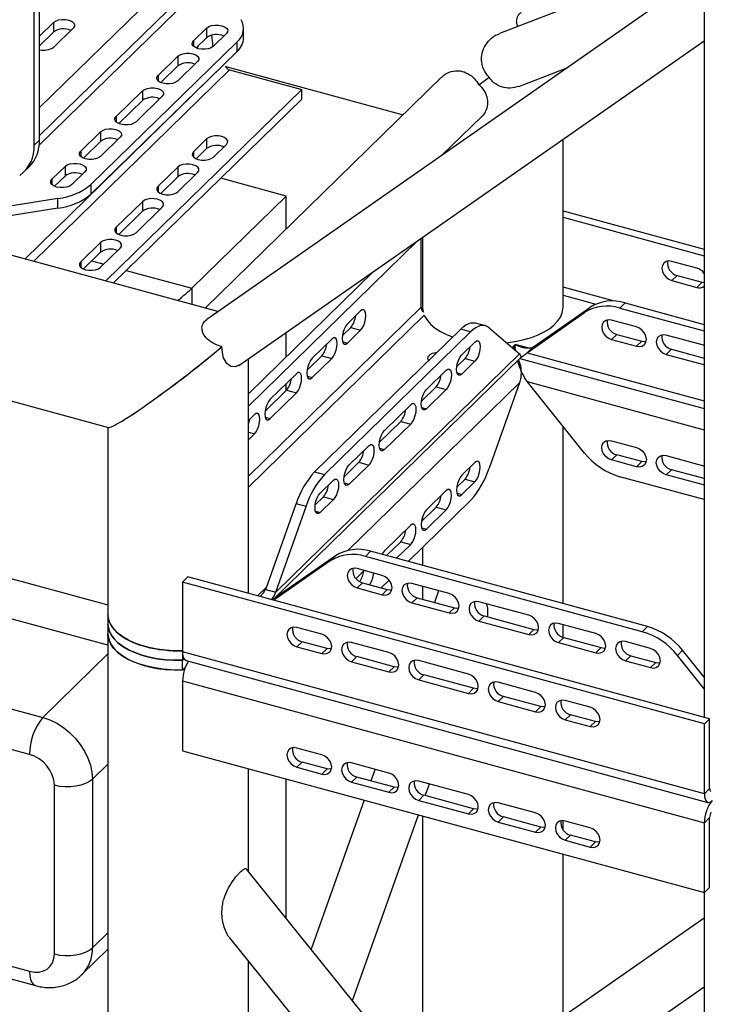
# Model space of a CAD drawing. Units: millimetres. Extents: x 15 to 415, y 5 to 292.
# Drawn here: x 161 to 166, y 94 to 101 of the extents above; entities that cross this region are included whole.
import ezdxf

# ---------------------------------------------------------------- set-up
doc = ezdxf.new("R2010")
doc.units = ezdxf.units.MM

msp = doc.modelspace()

# ---------------------------------------------------------------- linework, layer by layer
at = {"color": 7, "linetype": 'Continuous', "lineweight": 25}
for p, q in [((161.281, 100.0939), (161.281, 102.0042)), ((161.2436, 100.0574), (161.2436, 101.9677)), ((162.3105, 101.3302), (161.281, 100.3253)), ((161.279, 100.0586), (162.5228, 101.2725)), ((162.4823, 101.2978), (161.281, 100.1253)), ((165.3999, 101.1775), (164.5547, 100.8511)), ((165.7271, 101.0885), (162.4712, 98.8178)), ((166.0133, 101.0108), (166.0133, 95.987)), ((161.281, 100.833), (161.381, 100.9306)), ((161.381, 100.9306), (161.381, 100.862)), ((161.5225, 100.8922), (161.3825, 100.7555)), ((162.3774, 100.7996), (162.4708, 100.8907)), ((162.4708, 100.8907), (162.4708, 100.8221)), ((162.734, 100.821), (162.734, 100.8896)), ((161.281, 100.7644), (161.381, 100.862)), ((162.396, 100.7491), (162.4708, 100.8221)), ((162.6123, 100.8522), (162.5189, 100.7611)), ((162.6877, 100.7934), (161.6477, 99.7783)), ((162.3774, 100.7996), (162.3774, 100.7611)), ((162.6877, 100.7249), (162.6877, 100.7934)), ((162.7005, 98.4901), (166.0133, 100.8005)), ((162.6877, 100.7249), (161.6477, 99.7097)), ((162.1254, 100.5536), (162.2654, 100.6902)), ((162.2654, 100.6902), (162.2654, 100.6217)), ((162.5878, 100.6258), (161.1756, 99.2474)), ((162.144, 100.5031), (162.2654, 100.6217)), ((162.4069, 100.6518), (162.2669, 100.5151)), ((162.6083, 100.617), (162.6044, 100.6182)), ((162.6083, 100.617), (163.8691, 100.2744)), ((164.6941, 100.4762), (165.0413, 100.6102)), ((161.2384, 99.2303), (162.6348, 100.5933)), ((162.1254, 100.5536), (162.1254, 100.5151)), ((164.1424, 100.5411), (162.4594, 98.8985)), ((162.6348, 100.5933), (163.1478, 100.4538)), ((165.0083, 100.5872), (165.0083, 100.5975)), ((163.1478, 100.4538), (161.7514, 99.0909)), ((161.8267, 100.2621), (162.0134, 100.4443)), ((162.1549, 100.4058), (161.9682, 100.2236)), ((162.0134, 100.4443), (162.0134, 100.3757)), ((163.1478, 100.3853), (163.1478, 100.4538)), ((163.1478, 100.3853), (161.8063, 99.076)), ((161.8453, 100.2116), (162.0134, 100.3757)), ((161.8267, 100.2621), (161.8267, 100.2236)), ((164.1463, 99.9861), (164.4266, 100.2596)), ((161.5747, 100.0161), (161.7147, 100.1527)), ((161.7147, 100.1527), (161.7147, 100.0842)), ((161.8562, 100.1143), (161.7162, 99.9776)), ((161.2436, 100.0574), (161.281, 100.0939)), ((161.5933, 99.9656), (161.7147, 100.0842)), ((162.4708, 100.1021), (162.3774, 100.011)), ((162.4708, 100.1021), (162.4708, 100.0335)), ((162.5189, 99.9725), (162.6123, 100.0636)), ((165.0083, 98.9045), (165.0083, 100.0995)), ((161.5747, 100.0161), (161.5747, 99.9776)), ((162.3774, 100.011), (162.3774, 99.9725)), ((162.396, 99.9605), (162.4708, 100.0335)), ((161.1693, 99.8673), (161.2066, 99.9038)), ((161.3694, 99.8157), (161.4627, 99.9068)), ((161.4627, 99.9068), (161.4627, 99.8382)), ((162.2654, 99.9016), (162.1254, 99.765)), ((162.2654, 99.9016), (162.2654, 99.8331)), ((161.3879, 99.7652), (161.4627, 99.8382)), ((161.6042, 99.8683), (161.5109, 99.7772)), ((162.144, 99.7145), (162.2654, 99.8331)), ((162.2669, 99.7265), (162.4069, 99.8632)), ((161.3694, 99.8157), (161.3694, 99.7772)), ((161.6477, 99.7783), (161.6477, 99.7097)), ((162.1254, 99.765), (162.1254, 99.7265)), ((163.0374, 99.6957), (162.5711, 99.8224)), ((162.3653, 99.0398), (163.0374, 99.6957)), ((163.0374, 99.4626), (163.0374, 99.6957)), ((161.412, 99.6776), (160.8516, 99.5884)), ((161.412, 99.609), (161.412, 99.6776)), ((162.0134, 99.6557), (161.8267, 99.4735)), ((162.0134, 99.6557), (162.0134, 99.5871)), ((161.412, 99.609), (160.8516, 99.5198)), ((161.8453, 99.423), (162.0134, 99.5871)), ((161.9682, 99.435), (162.1549, 99.6172)), ((165.0083, 99.5912), (166.0133, 99.318)), ((165.0083, 99.5446), (166.0133, 99.2714)), ((161.8267, 99.4735), (161.8267, 99.435)), ((161.7147, 99.3641), (161.5747, 99.2275)), ((161.7147, 99.3641), (161.7147, 99.2956)), ((162.7681, 98.201), (163.9749, 99.3789)), ((163.9968, 99.3941), (163.9968, 98.903)), ((164.0083, 99.4021), (164.0083, 98.9045)), ((162.5512, 98.8736), (160.8516, 99.3355)), ((161.5933, 99.177), (161.7147, 99.2956)), ((161.7162, 99.189), (161.8562, 99.3257)), ((161.5747, 99.2275), (161.5747, 99.189)), ((161.6514, 99.2338), (161.738, 99.2103)), ((165.9602, 99.183), (165.7833, 99.2311)), ((161.8991, 99.1665), (162.3653, 99.0398)), ((162.7681, 98.2893), (163.6581, 99.1579)), ((165.8206, 99.1304), (165.7833, 99.094)), ((165.8206, 99.1304), (165.9975, 99.0823)), ((165.7833, 99.094), (165.9602, 99.0459)), ((165.9975, 99.0823), (165.9602, 99.0459)), ((165.9975, 99.0823), (166.0133, 99.0798)), ((162.3653, 99.0398), (162.3653, 98.9241)), ((165.3734, 98.9482), (165.0083, 99.0474)), ((165.0083, 98.9899), (165.2413, 98.9265)), ((165.4493, 98.9356), (165.412, 98.8991)), ((165.4493, 98.9356), (166.0133, 98.7823)), ((163.9968, 98.903), (162.7681, 97.7038)), ((162.7681, 97.6254), (164.0205, 98.8478)), ((163.5674, 98.8783), (163.4741, 98.7872)), ((164.0083, 98.9045), (164.0083, 98.8747)), ((164.0092, 98.8887), (164.0083, 98.9045)), ((164.0092, 98.8887), (164.0092, 98.8736)), ((164.7525, 98.5812), (165.1618, 98.8667)), ((164.7898, 98.6176), (165.1992, 98.9031)), ((165.1618, 98.8667), (165.1992, 98.9031)), ((165.412, 98.8991), (166.0133, 98.7357)), ((164.4554, 98.7732), (164.3846, 98.7924)), ((165.5308, 98.764), (165.3539, 98.812)), ((163.0374, 98.5521), (163.0374, 98.725)), ((163.2396, 97.7342), (164.2797, 98.7493)), ((163.3104, 97.7149), (164.3505, 98.7301)), ((163.4383, 98.7034), (163.4967, 98.7604)), ((163.4741, 98.65), (163.5674, 98.7411)), ((163.4967, 98.7604), (163.5674, 98.7411)), ((164.3505, 98.7301), (164.2797, 98.7493)), ((164.4825, 98.7585), (164.6985, 98.5726)), ((165.3912, 98.7113), (165.3539, 98.6749)), ((165.3912, 98.7113), (165.5681, 98.6633)), ((163.3621, 98.6779), (163.2221, 98.5412)), ((163.4394, 98.6595), (163.4741, 98.65)), ((164.2878, 98.566), (164.3811, 98.6571)), ((164.667, 98.64), (164.645, 98.6186)), ((164.667, 98.64), (164.667, 98.6287)), ((164.7565, 98.6157), (164.667, 98.64)), ((165.3539, 98.6749), (165.5308, 98.6268)), ((165.5681, 98.6633), (165.5308, 98.6268)), ((166.0084, 98.6342), (165.7431, 98.7063)), ((155.1891, 98.5756), (161.7681, 96.7876)), ((164.6985, 98.5726), (162.9624, 96.8781)), ((164.7898, 98.6176), (164.7525, 98.5812)), ((164.7525, 98.5812), (166.0133, 98.2385)), ((165.7804, 98.6056), (165.7431, 98.5691)), ((165.7431, 98.5691), (166.0084, 98.497)), ((165.7804, 98.6056), (166.0133, 98.5423)), ((166.0133, 98.6327), (166.0084, 98.6342)), ((162.7681, 96.869), (162.7681, 98.5372)), ((162.9422, 96.8232), (164.7075, 98.5462)), ((163.1863, 98.4574), (163.2913, 98.5599)), ((163.2221, 98.4041), (163.3621, 98.5407)), ((163.2913, 98.5599), (163.3621, 98.5407)), ((164.3104, 98.5392), (164.252, 98.4823)), ((164.3811, 98.52), (164.2878, 98.4289)), ((164.3104, 98.5392), (164.3811, 98.52)), ((164.7017, 98.5405), (166.0133, 98.1841)), ((166.0133, 98.5019), (166.0084, 98.497)), ((166.0084, 98.497), (166.0133, 98.4958)), ((160.3682, 98.4306), (161.7712, 98.0493)), ((163.1101, 98.4319), (162.9234, 98.2497)), ((164.0358, 98.3201), (164.1758, 98.4567)), ((164.2531, 98.4383), (164.2878, 98.4289)), ((163.0374, 98.312), (163.0374, 98.3609)), ((163.1874, 98.4135), (163.2221, 98.4041)), ((164.6985, 98.3669), (163.4764, 97.1741)), ((164.6985, 98.3669), (164.4825, 97.7593)), ((165.1618, 97.8675), (164.7525, 98.3755)), ((164.7525, 98.3755), (166.0133, 98.0328)), ((161.7681, 96.4997), (155.0958, 98.3131)), ((162.8876, 98.1659), (163.0393, 98.314)), ((162.9234, 98.1125), (163.1101, 98.2947)), ((163.0393, 98.314), (163.1101, 98.2947)), ((164.105, 98.3388), (164, 98.2363)), ((164.1758, 98.3196), (164.0358, 98.1829)), ((164.105, 98.3388), (164.1758, 98.3196)), ((163.7371, 98.0285), (163.9237, 98.2107)), ((164.001, 98.1924), (164.0358, 98.1829)), ((162.8114, 98.1404), (162.7681, 98.0981)), ((162.8887, 98.122), (162.9234, 98.1125)), ((163.853, 98.0928), (163.7013, 97.9448)), ((163.853, 98.0928), (163.9237, 98.0736)), ((161.7681, 98.0501), (161.7681, 96.718)), ((162.7681, 98.015), (162.8114, 98.0032)), ((163.9237, 98.0736), (163.7371, 97.8914)), ((165.0083, 96.7959), (165.0083, 98.0581)), ((162.7681, 97.961), (162.8114, 98.0032)), ((165.3539, 97.9549), (165.5308, 97.9068)), ((163.4851, 97.7826), (163.6251, 97.9192)), ((163.7024, 97.9008), (163.7371, 97.8914)), ((154.5824, 97.812), (161.304, 95.9853)), ((163.5543, 97.8013), (163.4493, 97.6988)), ((163.5543, 97.8013), (163.6251, 97.7821)), ((164.3811, 97.8), (164.2878, 97.7089)), ((165.3912, 97.8542), (165.3539, 97.8177)), ((165.5308, 97.7697), (165.3539, 97.8177)), ((165.5681, 97.8061), (165.3912, 97.8542)), ((165.5681, 97.8061), (165.5308, 97.7697)), ((165.7431, 97.8491), (166.0084, 97.777)), ((163.2396, 97.7342), (163.3104, 97.7149)), ((163.6251, 97.7821), (163.4851, 97.6454)), ((165.7804, 97.7484), (165.7431, 97.712)), ((166.0133, 97.6851), (165.7804, 97.7484)), ((166.0084, 97.777), (166.0133, 97.7755)), ((163.2797, 97.5821), (163.373, 97.6732)), ((164.252, 97.6251), (164.3104, 97.6821)), ((164.2878, 97.5717), (164.3811, 97.6628)), ((164.3104, 97.6821), (164.3811, 97.6628)), ((166.0133, 97.5357), (165.412, 97.6991)), ((166.0084, 97.6399), (165.7431, 97.712)), ((163.4503, 97.6549), (163.4851, 97.6454)), ((164.1758, 97.5996), (164.0358, 97.4629)), ((166.0133, 97.6447), (166.0084, 97.6399)), ((166.0133, 97.6387), (166.0084, 97.6399)), ((161.2107, 95.7227), (154.4891, 97.5495)), ((163.3023, 97.5553), (163.2439, 97.4984)), ((163.373, 97.5361), (163.2797, 97.445)), ((163.3023, 97.5553), (163.373, 97.5361)), ((164.3505, 97.53), (163.9054, 97.0957)), ((164.2531, 97.5812), (164.2878, 97.5717)), ((162.8916, 96.8973), (163.1076, 97.5049)), ((162.9624, 96.8781), (163.1784, 97.4857)), ((163.1784, 97.4857), (163.1076, 97.5049)), ((163.245, 97.4544), (163.2797, 97.445)), ((164, 97.3791), (164.105, 97.4816)), ((164.0358, 97.3258), (164.1758, 97.4624)), ((164.105, 97.4816), (164.1758, 97.4624)), ((164.0083, 97.4139), (164.0083, 97.3872)), ((163.9237, 97.3536), (163.7371, 97.1714)), ((164.001, 97.3352), (164.0358, 97.3258)), ((163.7522, 97.1373), (163.853, 97.2357)), ((163.853, 97.2357), (163.9237, 97.2164)), ((163.6386, 97.1682), (163.6012, 97.1317)), ((165.6096, 96.6325), (163.6386, 97.1682)), ((163.823, 97.1181), (163.9237, 97.2164)), ((164.0083, 97.1961), (164.0083, 97.0677)), ((163.3511, 97.0993), (162.95, 96.8196)), ((163.3884, 97.1357), (162.9791, 96.8503)), ((163.3511, 97.0993), (163.3884, 97.1357)), ((165.5723, 96.5961), (163.6012, 97.1317)), ((163.5933, 97.031), (163.5341, 96.9733)), ((163.72, 96.9966), (163.5431, 97.0447)), ((162.3001, 96.9496), (162.3374, 96.986)), ((166.052, 95.9765), (162.3374, 96.986)), ((163.7698, 96.9633), (163.7131, 96.9079)), ((162.3001, 96.9496), (162.3001, 96.4524)), ((166.0147, 95.9401), (162.3001, 96.9496)), ((162.897, 96.9124), (162.8341, 96.8511)), ((162.8916, 96.8973), (162.9624, 96.8781)), ((163.5805, 96.944), (163.5431, 96.9075)), ((163.5431, 96.9075), (163.72, 96.8595)), ((163.5805, 96.944), (163.7573, 96.8959)), ((163.7573, 96.8959), (163.72, 96.8595)), ((164.1976, 96.8668), (163.9323, 96.9389)), ((164.0083, 96.9183), (164.0083, 96.8277)), ((164.1214, 96.8875), (164.092, 96.8049)), ((162.9481, 96.8201), (162.9791, 96.8503)), ((162.9791, 96.8503), (162.966, 96.8391)), ((163.9696, 96.8382), (163.9323, 96.8018)), ((163.9696, 96.8382), (164.2349, 96.7661)), ((163.9323, 96.8018), (164.1976, 96.7297)), ((164.2349, 96.7661), (164.1976, 96.7297)), ((164.7636, 96.713), (164.4099, 96.8091)), ((161.7681, 96.718), (161.7681, 96.6494)), ((164.4472, 96.7084), (164.4099, 96.672)), ((164.4472, 96.7084), (164.801, 96.6123)), ((161.7681, 96.6494), (161.7681, 96.5809)), ((163.2907, 96.5775), (163.1138, 96.6256)), ((164.4099, 96.672), (164.7636, 96.5758)), ((164.801, 96.6123), (164.7636, 96.5758)), ((165.2412, 96.5832), (164.9759, 96.6553)), ((165.0083, 96.5561), (165.0083, 96.6465)), ((165.5723, 96.5961), (165.6096, 96.6325)), ((161.7681, 96.5809), (161.7681, 62.4313)), ((165.0132, 96.5546), (164.9759, 96.5181)), ((165.0132, 96.5546), (165.2785, 96.4825)), ((163.1511, 96.5249), (163.1138, 96.4885)), ((163.1138, 96.4885), (163.2907, 96.4404)), ((163.328, 96.4768), (163.1511, 96.5249)), ((163.328, 96.4768), (163.2907, 96.4404)), ((163.7682, 96.4477), (163.5029, 96.5198)), ((164.9759, 96.5181), (165.2412, 96.446)), ((165.2785, 96.4825), (165.2412, 96.446)), ((165.6304, 96.4774), (165.4535, 96.5255)), ((161.304, 95.9853), (161.7681, 96.4382)), ((162.2988, 96.461), (162.2988, 96.3924)), ((162.2988, 96.3924), (162.3101, 96.4035)), ((162.3101, 96.4035), (162.2988, 96.3924)), ((166.0147, 95.4429), (162.3001, 96.4524)), ((163.5402, 96.4191), (163.5029, 96.3827)), ((163.8056, 96.347), (163.5402, 96.4191)), ((165.4908, 96.4248), (165.4535, 96.3883)), ((165.4908, 96.4248), (165.6677, 96.3767)), ((165.8597, 96.4641), (165.8224, 96.4276)), ((166.0133, 96.1907), (165.8224, 96.4276)), ((166.0133, 96.2735), (165.8597, 96.4641)), ((162.2988, 96.3238), (162.2988, 96.3924)), ((162.2988, 96.3238), (162.3199, 96.3444)), ((162.3246, 96.3913), (166.0392, 95.3818)), ((162.3394, 96.3832), (162.3394, 96.3873)), ((163.5029, 96.3827), (163.7682, 96.3106)), ((163.8056, 96.347), (163.7682, 96.3106)), ((164.3343, 96.2939), (163.9805, 96.39)), ((165.4535, 96.3883), (165.6304, 96.3403)), ((165.6677, 96.3767), (165.6304, 96.3403)), ((164.0178, 96.2893), (163.9805, 96.2529)), ((164.3716, 96.1932), (164.0178, 96.2893)), ((162.3001, 96.2467), (166.0147, 95.2372)), ((162.3001, 96.2467), (162.3001, 95.7496)), ((163.9805, 96.2529), (164.3343, 96.1567)), ((164.3716, 96.1932), (164.3343, 96.1567)), ((164.8119, 96.1641), (164.5465, 96.2362)), ((164.5839, 96.1355), (164.5465, 96.0991)), ((164.8492, 96.0634), (164.5839, 96.1355)), ((164.5465, 96.0991), (164.8119, 96.027)), ((164.8492, 96.0634), (164.8119, 96.027)), ((165.201, 96.0583), (165.0241, 96.1064)), ((154.4891, 96.0066), (161.2107, 94.1798)), ((165.0614, 96.0057), (165.0241, 95.9693)), ((165.2383, 95.9576), (165.0614, 96.0057)), ((166.0147, 95.9401), (166.052, 95.9765)), ((166.052, 95.4793), (166.052, 95.9765)), ((154.53, 95.9047), (161.2516, 94.0779)), ((165.0241, 95.9693), (165.201, 95.9212)), ((165.2383, 95.9576), (165.201, 95.9212)), ((166.0147, 95.4429), (166.0147, 95.9401)), ((163.2907, 95.7204), (163.1138, 95.7684)), ((162.3001, 95.7496), (166.0147, 94.74)), ((161.6578, 95.5462), (161.7681, 95.6539)), ((163.1511, 95.6677), (163.1138, 95.6313)), ((163.1138, 95.6313), (163.2907, 95.5832)), ((163.328, 95.6197), (163.1511, 95.6677)), ((163.7682, 95.5906), (163.5029, 95.6627)), ((162.7681, 94.8905), (162.7681, 95.6224)), ((163.328, 95.6197), (163.2907, 95.5832)), ((163.5402, 95.562), (163.5029, 95.5255)), ((163.8056, 95.4899), (163.5402, 95.562)), ((163.6698, 95.6173), (163.6404, 95.5347)), ((161.3876, 94.3032), (161.3876, 95.5032)), ((161.6578, 95.5462), (161.6578, 94.3462)), ((163.0374, 94.5564), (163.0374, 95.5492)), ((163.5029, 95.5255), (163.7682, 95.4534)), ((163.8056, 95.4899), (163.7682, 95.4534)), ((164.3343, 95.4367), (163.9805, 95.5329)), ((164.0275, 95.4295), (164.0569, 95.5121)), ((164.0178, 95.4322), (163.9805, 95.3957)), ((164.3716, 95.336), (164.0178, 95.4322)), ((166.052, 95.4793), (166.0147, 95.4429)), ((163.592, 95.3985), (163.2145, 94.3366)), ((163.9805, 95.3957), (164.3343, 95.2996)), ((164.8119, 95.3069), (164.5465, 95.379)), ((163.509, 93.9711), (163.9791, 95.2933)), ((164.0083, 95.2853), (164.0083, 93.3516)), ((164.3716, 95.336), (164.3343, 95.2996)), ((164.5839, 95.2783), (164.5465, 95.2419)), ((164.8492, 95.2062), (164.5839, 95.2783)), ((164.5465, 95.2419), (164.8119, 95.1698)), ((164.8492, 95.2062), (164.8119, 95.1698)), ((165.0083, 95.1863), (165.0083, 95.2518)), ((165.201, 95.2012), (165.0241, 95.2492)), ((166.052, 95.2736), (166.0147, 95.2372)), ((166.0147, 94.74), (166.0147, 95.2372)), ((166.052, 94.7765), (166.052, 95.2736)), ((165.0614, 95.1485), (165.0241, 95.1121)), ((165.2383, 95.1005), (165.0614, 95.1485)), ((165.0241, 95.1121), (165.201, 95.064)), ((165.2383, 95.1005), (165.201, 95.064)), ((165.0083, 93.8568), (165.0083, 95.0135)), ((166.0133, 90.8633), (162.7565, 94.9049)), ((166.0133, 94.7404), (166.0133, 62.8822)), ((166.0147, 94.74), (166.052, 94.7765)), ((166.0133, 94.5578), (164.96, 93.8232)), ((161.6578, 94.3462), (161.7681, 94.4539)), ((162.6346, 94.4188), (166.0133, 90.2258)), ((161.5834, 94.1561), (161.7681, 94.3364)), ((162.7681, 87.1274), (162.7681, 94.253)), ((164.9401, 93.3217), (166.0133, 94.0701))]:
    msp.add_line(p, q, dxfattribs=at)
at = {"color": 7, "linetype": 'Continuous', "lineweight": 25, "flags": 128}
for points in [[(161.381, 100.9306), (161.396, 100.9409), (161.4165, 100.9484), (161.4404, 100.9522), (161.4654, 100.952), (161.4891, 100.9478), (161.5091, 100.9401), (161.5235, 100.9296), (161.5309, 100.9172), (161.5306, 100.9044), (161.5225, 100.8922)], [(162.4708, 100.8907), (162.4858, 100.901), (162.5062, 100.9084), (162.5301, 100.9122), (162.5552, 100.912), (162.5789, 100.9079), (162.5989, 100.9002), (162.6133, 100.8896), (162.6207, 100.8773), (162.6203, 100.8644), (162.6123, 100.8522)], [(162.5189, 100.7611), (162.5039, 100.7508), (162.4835, 100.7434), (162.4596, 100.7396), (162.4345, 100.7397), (162.4108, 100.7439), (162.3908, 100.7516), (162.3764, 100.7622), (162.369, 100.7745), (162.3693, 100.7874), (162.3774, 100.7996)], [(162.4073, 100.7601), (162.4064, 100.7527), (162.4053, 100.7456)], [(162.2654, 100.6902), (162.2804, 100.7006), (162.3009, 100.708), (162.3248, 100.7118), (162.3498, 100.7116), (162.3735, 100.7075), (162.3935, 100.6997), (162.408, 100.6892), (162.4154, 100.6769), (162.415, 100.664), (162.4069, 100.6518)], [(162.2669, 100.5151), (162.2519, 100.5048), (162.2315, 100.4974), (162.2075, 100.4936), (162.1825, 100.4938), (162.1588, 100.4979), (162.1388, 100.5056), (162.1244, 100.5162), (162.117, 100.5285), (162.1173, 100.5414), (162.1254, 100.5536)], [(162.0134, 100.4443), (162.0284, 100.4546), (162.0489, 100.462), (162.0728, 100.4658), (162.0978, 100.4656), (162.1215, 100.4615), (162.1415, 100.4538), (162.1559, 100.4432), (162.1633, 100.4309), (162.163, 100.418), (162.1549, 100.4058)], [(161.9682, 100.2236), (161.9532, 100.2133), (161.9328, 100.2059), (161.9089, 100.2021), (161.8838, 100.2022), (161.8601, 100.2064), (161.8401, 100.2141), (161.8257, 100.2247), (161.8183, 100.237), (161.8186, 100.2499), (161.8267, 100.2621)], [(161.7147, 100.1527), (161.7297, 100.1631), (161.7502, 100.1705), (161.7741, 100.1743), (161.7991, 100.1741), (161.8228, 100.17), (161.8428, 100.1622), (161.8573, 100.1517), (161.8647, 100.1394), (161.8643, 100.1265), (161.8562, 100.1143)], [(162.6123, 100.0636), (162.6203, 100.0758), (162.6207, 100.0887), (162.6133, 100.101), (162.5989, 100.1116), (162.5789, 100.1193), (162.5552, 100.1234), (162.5301, 100.1236), (162.5062, 100.1198), (162.4858, 100.1124), (162.4708, 100.1021)], [(161.7162, 99.9776), (161.7012, 99.9673), (161.6808, 99.9599), (161.6568, 99.9561), (161.6318, 99.9563), (161.6081, 99.9604), (161.5881, 99.9681), (161.5737, 99.9787), (161.5663, 99.991), (161.5666, 100.0039), (161.5747, 100.0161)], [(162.3774, 100.011), (162.3693, 99.9988), (162.369, 99.9859), (162.3764, 99.9736), (162.3908, 99.963), (162.4108, 99.9553), (162.4345, 99.9511), (162.4596, 99.951), (162.4835, 99.9548), (162.5039, 99.9622), (162.5189, 99.9725)], [(161.4627, 99.9068), (161.4777, 99.9171), (161.4982, 99.9245), (161.5221, 99.9283), (161.5471, 99.9281), (161.5708, 99.924), (161.5908, 99.9163), (161.6052, 99.9057), (161.6126, 99.8934), (161.6123, 99.8805), (161.6042, 99.8683)], [(162.4069, 99.8632), (162.415, 99.8754), (162.4154, 99.8883), (162.408, 99.9006), (162.3935, 99.9111), (162.3735, 99.9189), (162.3498, 99.923), (162.3248, 99.9232), (162.3009, 99.9194), (162.2804, 99.912), (162.2654, 99.9016)], [(161.5109, 99.7772), (161.4959, 99.7669), (161.4754, 99.7595), (161.4515, 99.7557), (161.4265, 99.7558), (161.4028, 99.76), (161.3827, 99.7677), (161.3683, 99.7783), (161.3609, 99.7906), (161.3613, 99.8035), (161.3694, 99.8157)], [(162.1254, 99.765), (162.1173, 99.7528), (162.117, 99.7399), (162.1244, 99.7276), (162.1388, 99.7171), (162.1588, 99.7093), (162.1825, 99.7052), (162.2075, 99.705), (162.2315, 99.7088), (162.2519, 99.7162), (162.2669, 99.7265)], [(162.1549, 99.6172), (162.163, 99.6294), (162.1633, 99.6423), (162.1559, 99.6546), (162.1415, 99.6652), (162.1215, 99.6729), (162.0978, 99.677), (162.0728, 99.6772), (162.0489, 99.6734), (162.0284, 99.666), (162.0134, 99.6557)], [(161.8267, 99.4735), (161.8186, 99.4613), (161.8183, 99.4484), (161.8257, 99.4361), (161.8401, 99.4255), (161.8601, 99.4178), (161.8838, 99.4136), (161.9089, 99.4135), (161.9328, 99.4173), (161.9532, 99.4247), (161.9682, 99.435)], [(161.8562, 99.3257), (161.8643, 99.3379), (161.8647, 99.3508), (161.8573, 99.3631), (161.8428, 99.3736), (161.8228, 99.3814), (161.7991, 99.3855), (161.7741, 99.3857), (161.7502, 99.3819), (161.7297, 99.3745), (161.7147, 99.3641)], [(161.5747, 99.2275), (161.5666, 99.2153), (161.5663, 99.2024), (161.5737, 99.1901), (161.5881, 99.1796), (161.6081, 99.1718), (161.6318, 99.1677), (161.6568, 99.1675), (161.6808, 99.1713), (161.7012, 99.1787), (161.7162, 99.189)], [(165.7833, 99.2311), (165.7614, 99.2337), (165.7417, 99.2293), (165.726, 99.2184), (165.716, 99.202), (165.7125, 99.1818), (165.716, 99.1596), (165.726, 99.1378), (165.7417, 99.1184), (165.7614, 99.1033), (165.7833, 99.094)], [(163.5674, 98.7411), (163.579, 98.7557), (163.5894, 98.7756), (163.5976, 98.7989), (163.6029, 98.8232), (163.6048, 98.8461), (163.6029, 98.8656), (163.5976, 98.8795), (163.5894, 98.8866), (163.579, 98.8862), (163.5674, 98.8783)], [(164.0083, 98.9045), (164.0083, 98.8998), (164.0127, 98.8701)], [(164.0205, 98.8478), (164.0245, 98.8394), (164.0428, 98.8104), (164.0677, 98.7827), (164.0987, 98.7567), (164.1355, 98.7328), (164.1776, 98.7113), (164.2222, 98.6932)], [(164.6063, 98.6519), (164.6202, 98.6535), (164.677, 98.6621), (164.7315, 98.674), (164.7829, 98.6893), (164.8304, 98.7075), (164.8733, 98.7285), (164.9112, 98.752), (164.9434, 98.7776), (164.9694, 98.805), (164.9891, 98.8338), (165.0019, 98.8636), (165.0078, 98.8939), (165.0083, 98.9045)], [(163.4741, 98.7872), (163.4626, 98.7726), (163.4522, 98.7527), (163.4439, 98.7294), (163.4386, 98.7051), (163.4368, 98.6822), (163.4386, 98.6628), (163.4439, 98.6488), (163.4522, 98.6417), (163.4626, 98.6421), (163.4741, 98.65)], [(164.2797, 98.7493), (164.298, 98.7655), (164.3161, 98.7783), (164.3339, 98.7874), (164.3511, 98.7929), (164.3677, 98.7947), (164.3834, 98.7928), (164.3846, 98.7924)], [(165.3539, 98.812), (165.332, 98.8146), (165.3123, 98.8103), (165.2967, 98.7993), (165.2866, 98.7829), (165.2832, 98.7627), (165.2866, 98.7406), (165.2967, 98.7187), (165.3123, 98.6993), (165.332, 98.6842), (165.3539, 98.6749)], [(164.4825, 98.7585), (164.4689, 98.7678), (164.4542, 98.7735), (164.4385, 98.7755), (164.4219, 98.7737), (164.4046, 98.7682), (164.3869, 98.759), (164.3687, 98.7463), (164.3505, 98.7301)], [(165.5308, 98.6268), (165.5527, 98.6242), (165.5724, 98.6286), (165.588, 98.6395), (165.5981, 98.6559), (165.6015, 98.6762), (165.5981, 98.6983), (165.588, 98.7201), (165.5724, 98.7396), (165.5527, 98.7547), (165.5308, 98.764)], [(165.7431, 98.7063), (165.7212, 98.7089), (165.7015, 98.7045), (165.6858, 98.6936), (165.6758, 98.6772), (165.6723, 98.6569), (165.6758, 98.6348), (165.6858, 98.613), (165.7015, 98.5935), (165.7212, 98.5784), (165.7431, 98.5691)], [(163.3621, 98.5407), (163.3736, 98.5553), (163.384, 98.5752), (163.3923, 98.5985), (163.3976, 98.6227), (163.3994, 98.6457), (163.3976, 98.6651), (163.3923, 98.6791), (163.384, 98.6862), (163.3736, 98.6858), (163.3621, 98.6779)], [(164.3811, 98.6571), (164.3926, 98.665), (164.4031, 98.6655), (164.4113, 98.6584), (164.4166, 98.6444), (164.4184, 98.625), (164.4166, 98.602), (164.4113, 98.5777), (164.4031, 98.5545), (164.3926, 98.5346), (164.3811, 98.52)], [(165.5681, 98.6633), (165.59, 98.6607), (165.5999, 98.6619)], [(162.6995, 98.4918), (162.6773, 98.4795), (162.6436, 98.4822), (162.6136, 98.5047), (162.5916, 98.5452), (162.5829, 98.5822), (162.5801, 98.6239), (162.5801, 98.6239), (162.5801, 98.6239)], [(164.0498, 98.5249), (164.0472, 98.5296), (164.0451, 98.5427), (164.0501, 98.5556), (164.0621, 98.5673), (164.08, 98.5768), (164.1023, 98.5833), (164.1111, 98.5848)], [(163.2221, 98.5412), (163.2105, 98.5266), (163.2001, 98.5067), (163.1919, 98.4835), (163.1866, 98.4592), (163.1848, 98.4362), (163.1866, 98.4168), (163.1919, 98.4028), (163.2001, 98.3957), (163.2105, 98.3962), (163.2221, 98.4041)], [(164.2878, 98.4289), (164.2762, 98.421), (164.2658, 98.4206), (164.2576, 98.4277), (164.2523, 98.4416), (164.2504, 98.461), (164.2523, 98.484), (164.2576, 98.5083), (164.2658, 98.5315), (164.2762, 98.5514), (164.2878, 98.566)], [(163.1101, 98.2947), (163.1216, 98.3093), (163.132, 98.3292), (163.1403, 98.3525), (163.1456, 98.3768), (163.1474, 98.3997), (163.1456, 98.4192), (163.1403, 98.4331), (163.132, 98.4402), (163.1216, 98.4398), (163.1101, 98.4319)], [(164.1758, 98.4567), (164.1873, 98.4646), (164.1977, 98.465), (164.206, 98.4579), (164.2113, 98.444), (164.2131, 98.4246), (164.2113, 98.4016), (164.206, 98.3773), (164.1977, 98.3541), (164.1873, 98.3342), (164.1758, 98.3196)], [(164.0358, 98.1829), (164.0242, 98.175), (164.0138, 98.1746), (164.0055, 98.1817), (164.0002, 98.1956), (163.9984, 98.2151), (164.0002, 98.238), (164.0055, 98.2623), (164.0138, 98.2855), (164.0242, 98.3054), (164.0358, 98.3201)], [(162.9234, 98.2497), (162.9119, 98.2351), (162.9015, 98.2152), (162.8932, 98.1919), (162.8879, 98.1676), (162.8861, 98.1447), (162.8879, 98.1253), (162.8932, 98.1113), (162.9015, 98.1042), (162.9119, 98.1046), (162.9234, 98.1125)], [(163.9237, 98.2107), (163.9353, 98.2186), (163.9457, 98.2191), (163.9539, 98.212), (163.9593, 98.198), (163.9611, 98.1786), (163.9593, 98.1556), (163.9539, 98.1313), (163.9457, 98.1081), (163.9353, 98.0882), (163.9237, 98.0736)], [(162.8114, 98.0032), (162.8229, 98.0178), (162.8333, 98.0377), (162.8416, 98.061), (162.8469, 98.0852), (162.8487, 98.1082), (162.8469, 98.1276), (162.8416, 98.1416), (162.8333, 98.1487), (162.8229, 98.1483), (162.8114, 98.1404)], [(163.7371, 97.8914), (163.7255, 97.8835), (163.7151, 97.8831), (163.7069, 97.8902), (163.7016, 97.9041), (163.6997, 97.9235), (163.7016, 97.9465), (163.7069, 97.9708), (163.7151, 97.994), (163.7255, 98.0139), (163.7371, 98.0285)], [(165.3539, 97.8177), (165.332, 97.827), (165.3123, 97.8421), (165.2967, 97.8616), (165.2866, 97.8834), (165.2832, 97.9055), (165.2866, 97.9258), (165.2967, 97.9422), (165.3123, 97.9531), (165.332, 97.9575), (165.3539, 97.9549)], [(163.6251, 97.9192), (163.6366, 97.9271), (163.647, 97.9275), (163.6553, 97.9204), (163.6606, 97.9065), (163.6624, 97.8871), (163.6606, 97.8641), (163.6553, 97.8398), (163.647, 97.8166), (163.6366, 97.7967), (163.6251, 97.7821)], [(165.5308, 97.9068), (165.5527, 97.8975), (165.5724, 97.8824), (165.588, 97.863), (165.5981, 97.8411), (165.6015, 97.819), (165.5981, 97.7988), (165.588, 97.7824), (165.5724, 97.7715), (165.5527, 97.7671), (165.5308, 97.7697)], [(164.3811, 97.6628), (164.3926, 97.6774), (164.4031, 97.6973), (164.4113, 97.7206), (164.4166, 97.7449), (164.4184, 97.7678), (164.4166, 97.7872), (164.4113, 97.8012), (164.4031, 97.8083), (164.3926, 97.8079), (164.3811, 97.8)], [(165.5999, 97.8048), (165.59, 97.8035), (165.5681, 97.8061)], [(165.7431, 97.712), (165.7212, 97.7213), (165.7015, 97.7364), (165.6858, 97.7558), (165.6758, 97.7776), (165.6723, 97.7998), (165.6758, 97.82), (165.6858, 97.8364), (165.7015, 97.8473), (165.7212, 97.8517), (165.7431, 97.8491)], [(163.4851, 97.6454), (163.4735, 97.6375), (163.4631, 97.6371), (163.4548, 97.6442), (163.4495, 97.6581), (163.4477, 97.6776), (163.4495, 97.7005), (163.4548, 97.7248), (163.4631, 97.748), (163.4735, 97.7679), (163.4851, 97.7826)], [(163.373, 97.6732), (163.3846, 97.6811), (163.395, 97.6816), (163.4032, 97.6745), (163.4086, 97.6605), (163.4104, 97.6411), (163.4086, 97.6181), (163.4032, 97.5938), (163.395, 97.5706), (163.3846, 97.5507), (163.373, 97.5361)], [(164.2878, 97.7089), (164.2762, 97.6943), (164.2658, 97.6744), (164.2576, 97.6511), (164.2523, 97.6268), (164.2504, 97.6039), (164.2523, 97.5845), (164.2576, 97.5705), (164.2658, 97.5634), (164.2762, 97.5638), (164.2878, 97.5717)], [(164.1758, 97.4624), (164.1873, 97.477), (164.1977, 97.4969), (164.206, 97.5202), (164.2113, 97.5444), (164.2131, 97.5674), (164.2113, 97.5868), (164.206, 97.6008), (164.1977, 97.6079), (164.1873, 97.6075), (164.1758, 97.5996)], [(163.2797, 97.445), (163.2682, 97.4371), (163.2578, 97.4367), (163.2495, 97.4438), (163.2442, 97.4577), (163.2424, 97.4771), (163.2442, 97.5001), (163.2495, 97.5244), (163.2578, 97.5476), (163.2682, 97.5675), (163.2797, 97.5821)], [(164.0358, 97.4629), (164.0242, 97.4483), (164.0138, 97.4284), (164.0055, 97.4051), (164.0002, 97.3809), (163.9984, 97.3579), (164.0002, 97.3385), (164.0055, 97.3245), (164.0138, 97.3174), (164.0242, 97.3178), (164.0358, 97.3258)], [(163.9237, 97.2164), (163.9353, 97.231), (163.9457, 97.2509), (163.9539, 97.2742), (163.9593, 97.2985), (163.9611, 97.3214), (163.9593, 97.3408), (163.9539, 97.3548), (163.9457, 97.3619), (163.9353, 97.3615), (163.9237, 97.3536)], [(163.7371, 97.1714), (163.7255, 97.1568), (163.7195, 97.1462)], [(163.5431, 97.0447), (163.5213, 97.0473), (163.5015, 97.0429), (163.4859, 97.032), (163.4758, 97.0156), (163.4724, 96.9953), (163.4758, 96.9732), (163.4859, 96.9513), (163.5015, 96.9319), (163.5213, 96.9168), (163.5431, 96.9075)], [(163.72, 96.8595), (163.7419, 96.8569), (163.7616, 96.8612), (163.7773, 96.8722), (163.7873, 96.8885), (163.7908, 96.9088), (163.7873, 96.9309), (163.7773, 96.9528), (163.7616, 96.9722), (163.7419, 96.9873), (163.72, 96.9966)], [(163.7573, 96.8959), (163.7792, 96.8933), (163.7891, 96.8946)], [(163.9323, 96.9389), (163.9104, 96.9415), (163.8907, 96.9371), (163.875, 96.9262), (163.865, 96.9098), (163.8615, 96.8896), (163.865, 96.8674), (163.875, 96.8456), (163.8907, 96.8262), (163.9104, 96.8111), (163.9323, 96.8018)], [(164.1976, 96.7297), (164.2195, 96.7271), (164.2392, 96.7314), (164.2548, 96.7424), (164.2649, 96.7587), (164.2684, 96.779), (164.2649, 96.8011), (164.2548, 96.823), (164.2392, 96.8424), (164.2195, 96.8575), (164.1976, 96.8668)], [(164.2349, 96.7661), (164.2568, 96.7635), (164.2667, 96.7648)], [(164.4099, 96.8091), (164.388, 96.8117), (164.3683, 96.8073), (164.3526, 96.7964), (164.3426, 96.78), (164.3391, 96.7598), (164.3426, 96.7376), (164.3526, 96.7158), (164.3683, 96.6964), (164.388, 96.6813), (164.4099, 96.672)], [(162.2988, 96.461), (162.2382, 96.461), (162.1782, 96.4647), (162.1194, 96.4722), (162.0628, 96.4832), (162.0092, 96.4977), (161.9594, 96.5154), (161.9142, 96.5361), (161.8741, 96.5595), (161.8398, 96.5852), (161.8118, 96.6128), (161.7904, 96.642), (161.7761, 96.6722), (161.769, 96.7032), (161.7681, 96.718)], [(161.7681, 96.718), (161.7682, 96.7133), (161.7728, 96.6829), (161.7843, 96.653), (161.8027, 96.624), (161.8275, 96.5963), (161.8586, 96.5703), (161.8954, 96.5464), (161.9374, 96.5249), (161.9841, 96.5061), (162.0348, 96.4903)], [(164.7636, 96.5758), (164.7855, 96.5732), (164.8052, 96.5776), (164.8209, 96.5885), (164.8309, 96.6049), (164.8344, 96.6252), (164.8309, 96.6473), (164.8209, 96.6691), (164.8052, 96.6886), (164.7855, 96.7037), (164.7636, 96.713)], [(161.7681, 96.6494), (161.769, 96.6346), (161.7761, 96.6037), (161.7904, 96.5734), (161.8118, 96.5442), (161.8398, 96.5166), (161.8741, 96.4909), (161.9142, 96.4676), (161.9594, 96.4469), (162.0092, 96.4291), (162.0628, 96.4146), (162.1194, 96.4036), (162.1782, 96.3961), (162.2382, 96.3924), (162.2988, 96.3924)], [(162.2988, 96.3924), (162.2382, 96.3924), (162.1782, 96.3961), (162.1194, 96.4036), (162.0628, 96.4146), (162.0092, 96.4291), (161.9594, 96.4469), (161.9142, 96.4676), (161.8741, 96.4909), (161.8398, 96.5166), (161.8118, 96.5442), (161.7904, 96.5734), (161.7761, 96.6037), (161.769, 96.6346), (161.7681, 96.6494)], [(163.1138, 96.6256), (163.0919, 96.6282), (163.0722, 96.6238), (163.0565, 96.6129), (163.0465, 96.5965), (163.043, 96.5763), (163.0465, 96.5541), (163.0565, 96.5323), (163.0722, 96.5129), (163.0919, 96.4978), (163.1138, 96.4885)], [(164.801, 96.6123), (164.8228, 96.6097), (164.8327, 96.6109)], [(164.9759, 96.6553), (164.954, 96.6579), (164.9343, 96.6535), (164.9186, 96.6426), (164.9086, 96.6262), (164.9051, 96.6059), (164.9086, 96.5838), (164.9186, 96.562), (164.9343, 96.5425), (164.954, 96.5274), (164.9759, 96.5181)], [(161.7681, 96.5809), (161.769, 96.566), (161.7761, 96.5351), (161.7904, 96.5048), (161.8118, 96.4756), (161.8398, 96.448), (161.8741, 96.4223), (161.9142, 96.399), (161.9594, 96.3783), (162.0092, 96.3606), (162.0628, 96.3461), (162.1194, 96.335), (162.1782, 96.3276), (162.2382, 96.3238), (162.2988, 96.3238)], [(162.3128, 96.3244), (162.2773, 96.3234), (162.2181, 96.3246), (162.1596, 96.3295), (162.1026, 96.3379), (162.048, 96.3497), (161.9964, 96.3647), (161.9487, 96.3828), (161.9054, 96.4036), (161.8673, 96.4269), (161.8347, 96.4524), (161.8083, 96.4797), (161.7883, 96.5085), (161.775, 96.5382), (161.7687, 96.5685), (161.7681, 96.5809)], [(163.2907, 96.4404), (163.3125, 96.4378), (163.3322, 96.4422), (163.3479, 96.4531), (163.3579, 96.4695), (163.3614, 96.4897), (163.3579, 96.5119), (163.3479, 96.5337), (163.3322, 96.5531), (163.3125, 96.5682), (163.2907, 96.5775)], [(165.2412, 96.446), (165.2631, 96.4434), (165.2828, 96.4478), (165.2985, 96.4587), (165.3085, 96.4751), (165.312, 96.4954), (165.3085, 96.5175), (165.2985, 96.5393), (165.2828, 96.5588), (165.2631, 96.5739), (165.2412, 96.5832)], [(163.3598, 96.4755), (163.3499, 96.4742), (163.328, 96.4768)], [(163.5029, 96.5198), (163.481, 96.5224), (163.4613, 96.518), (163.4457, 96.5071), (163.4356, 96.4907), (163.4322, 96.4705), (163.4356, 96.4484), (163.4457, 96.4265), (163.4613, 96.4071), (163.481, 96.392), (163.5029, 96.3827)], [(165.2785, 96.4825), (165.3004, 96.4799), (165.3103, 96.4811)], [(165.4535, 96.5255), (165.4316, 96.5281), (165.4119, 96.5237), (165.3962, 96.5128), (165.3862, 96.4964), (165.3827, 96.4761), (165.3862, 96.454), (165.3962, 96.4322), (165.4119, 96.4127), (165.4316, 96.3976), (165.4535, 96.3883)], [(165.6304, 96.3403), (165.6522, 96.3377), (165.6719, 96.3421), (165.6876, 96.353), (165.6976, 96.3694), (165.7011, 96.3896), (165.6976, 96.4117), (165.6876, 96.4336), (165.6719, 96.453), (165.6522, 96.4681), (165.6304, 96.4774)], [(163.7682, 96.3106), (163.7901, 96.308), (163.8098, 96.3124), (163.8255, 96.3233), (163.8355, 96.3397), (163.839, 96.3599), (163.8355, 96.3821), (163.8255, 96.4039), (163.8098, 96.4233), (163.7901, 96.4384), (163.7682, 96.4477)], [(163.8374, 96.3457), (163.8274, 96.3444), (163.8056, 96.347)], [(163.9805, 96.39), (163.9586, 96.3926), (163.9389, 96.3882), (163.9233, 96.3773), (163.9132, 96.3609), (163.9097, 96.3407), (163.9132, 96.3186), (163.9233, 96.2967), (163.9389, 96.2773), (163.9586, 96.2622), (163.9805, 96.2529)], [(165.6677, 96.3767), (165.6896, 96.3741), (165.6995, 96.3754)], [(164.3343, 96.1567), (164.3561, 96.1542), (164.3759, 96.1585), (164.3915, 96.1695), (164.4016, 96.1858), (164.405, 96.2061), (164.4016, 96.2282), (164.3915, 96.2501), (164.3759, 96.2695), (164.3561, 96.2846), (164.3343, 96.2939)], [(164.4034, 96.1919), (164.3935, 96.1906), (164.3716, 96.1932)], [(164.5465, 96.2362), (164.5247, 96.2388), (164.5049, 96.2344), (164.4893, 96.2235), (164.4792, 96.2071), (164.4758, 96.1869), (164.4792, 96.1647), (164.4893, 96.1429), (164.5049, 96.1235), (164.5247, 96.1084), (164.5465, 96.0991)], [(164.8119, 96.027), (164.8337, 96.0244), (164.8534, 96.0287), (164.8691, 96.0397), (164.8791, 96.056), (164.8826, 96.0763), (164.8791, 96.0984), (164.8691, 96.1203), (164.8534, 96.1397), (164.8337, 96.1548), (164.8119, 96.1641)], [(164.881, 96.0621), (164.8711, 96.0608), (164.8492, 96.0634)], [(165.0241, 96.1064), (165.0022, 96.109), (164.9825, 96.1046), (164.9669, 96.0937), (164.9568, 96.0773), (164.9534, 96.0571), (164.9568, 96.0349), (164.9669, 96.0131), (164.9825, 95.9937), (165.0022, 95.9786), (165.0241, 95.9693)], [(165.201, 95.9212), (165.2229, 95.9186), (165.2426, 95.923), (165.2582, 95.9339), (165.2683, 95.9503), (165.2718, 95.9705), (165.2683, 95.9927), (165.2582, 96.0145), (165.2426, 96.0339), (165.2229, 96.049), (165.201, 96.0583)], [(161.304, 95.9853), (161.3544, 95.9681), (161.4037, 95.9443), (161.451, 95.9143), (161.4953, 95.8788), (161.5357, 95.8385), (161.5714, 95.7943), (161.6016, 95.7469), (161.6258, 95.6974), (161.6435, 95.6467), (161.6542, 95.596), (161.6578, 95.5462)], [(165.2701, 95.9563), (165.2602, 95.955), (165.2383, 95.9576)], [(163.1138, 95.7684), (163.0919, 95.771), (163.0722, 95.7666), (163.0565, 95.7557), (163.0465, 95.7393), (163.043, 95.7191), (163.0465, 95.697), (163.0565, 95.6751), (163.0722, 95.6557), (163.0919, 95.6406), (163.1138, 95.6313)], [(163.2907, 95.5832), (163.3125, 95.5806), (163.3322, 95.585), (163.3479, 95.5959), (163.3579, 95.6123), (163.3614, 95.6326), (163.3579, 95.6547), (163.3479, 95.6765), (163.3322, 95.696), (163.3125, 95.7111), (163.2907, 95.7204)], [(163.5029, 95.6627), (163.481, 95.6653), (163.4613, 95.6609), (163.4457, 95.65), (163.4356, 95.6336), (163.4322, 95.6133), (163.4356, 95.5912), (163.4457, 95.5694), (163.4613, 95.5499), (163.481, 95.5348), (163.5029, 95.5255)], [(163.3598, 95.6183), (163.3499, 95.6171), (163.328, 95.6197)], [(163.7682, 95.4534), (163.7901, 95.4508), (163.8098, 95.4552), (163.8255, 95.4661), (163.8355, 95.4825), (163.839, 95.5028), (163.8355, 95.5249), (163.8255, 95.5467), (163.8098, 95.5662), (163.7901, 95.5813), (163.7682, 95.5906)], [(161.6578, 95.5462), (161.6362, 95.5294), (161.6086, 95.515), (161.5761, 95.5037), (161.54, 95.4959), (161.5016, 95.4919), (161.4624, 95.4918), (161.4239, 95.4956), (161.3876, 95.5032)], [(163.8374, 95.4885), (163.8274, 95.4873), (163.8056, 95.4899)], [(163.9805, 95.5329), (163.9586, 95.5355), (163.9389, 95.5311), (163.9233, 95.5202), (163.9132, 95.5038), (163.9097, 95.4835), (163.9132, 95.4614), (163.9233, 95.4396), (163.9389, 95.4201), (163.9586, 95.405), (163.9805, 95.3957)], [(164.3343, 95.2996), (164.3561, 95.297), (164.3759, 95.3014), (164.3915, 95.3123), (164.4016, 95.3287), (164.405, 95.3489), (164.4016, 95.3711), (164.3915, 95.3929), (164.3759, 95.4123), (164.3561, 95.4274), (164.3343, 95.4367)], [(166.0147, 95.4429), (166.0157, 95.4239), (166.0189, 95.4077), (166.0241, 95.395), (166.0311, 95.3862), (166.0396, 95.3817), (166.0492, 95.3816), (166.0597, 95.386), (166.0707, 95.3947)], [(166.052, 95.4793), (166.0524, 95.473), (166.0534, 95.4676), (166.0551, 95.4634), (166.0575, 95.4604), (166.0603, 95.4589), (166.0613, 95.4588)], [(164.5465, 95.379), (164.5247, 95.3816), (164.5049, 95.3772), (164.4893, 95.3663), (164.4792, 95.3499), (164.4758, 95.3297), (164.4792, 95.3076), (164.4893, 95.2857), (164.5049, 95.2663), (164.5247, 95.2512), (164.5465, 95.2419)], [(164.4034, 95.3347), (164.3935, 95.3334), (164.3716, 95.336)], [(164.8119, 95.1698), (164.8337, 95.1672), (164.8534, 95.1716), (164.8691, 95.1825), (164.8791, 95.1989), (164.8826, 95.2191), (164.8791, 95.2413), (164.8691, 95.2631), (164.8534, 95.2825), (164.8337, 95.2976), (164.8119, 95.3069)], [(164.881, 95.2049), (164.8711, 95.2036), (164.8492, 95.2062)], [(165.0241, 95.2492), (165.0022, 95.2518), (164.9825, 95.2475), (164.9669, 95.2365), (164.9568, 95.2201), (164.9534, 95.1999), (164.9568, 95.1778), (164.9669, 95.1559), (164.9825, 95.1365), (165.0022, 95.1214), (165.0241, 95.1121)], [(165.201, 95.064), (165.2229, 95.0614), (165.2426, 95.0658), (165.2582, 95.0767), (165.2683, 95.0931), (165.2718, 95.1134), (165.2683, 95.1355), (165.2582, 95.1573), (165.2426, 95.1768), (165.2229, 95.1919), (165.201, 95.2012)], [(165.2701, 95.0991), (165.2602, 95.0979), (165.2383, 95.1005)], [(161.2107, 94.1798), (161.2452, 94.1737), (161.2784, 94.1745), (161.309, 94.182), (161.3358, 94.196), (161.3578, 94.216), (161.3741, 94.2412), (161.3842, 94.2707), (161.3876, 94.3032)], [(161.3876, 94.3032), (161.4239, 94.2956), (161.4624, 94.2917), (161.5016, 94.2918), (161.54, 94.2959), (161.5761, 94.3037), (161.6086, 94.315), (161.6362, 94.3294), (161.6578, 94.3462)], [(161.2107, 94.1798), (161.2125, 94.1481), (161.2178, 94.1211), (161.2264, 94.0999), (161.238, 94.0853), (161.2516, 94.0779)]]:
    msp.add_lwpolyline(points, dxfattribs=at)
at = {"color": 7, "linetype": 'Continuous', "lineweight": 25}
for centre, radius, start, end in [((162.6111, 100.8884), 0.122, 308.91566, 30.58752), ((161.4529, 100.7616), 0.1235, 65.56898, 125.57829), ((162.5426, 100.7216), 0.1235, 65.56898, 125.57829), ((163.0653, 100.8612), 0.559, 182.18063, 190.60283), ((162.5967, 100.8278), 0.1374, 311.4804, 357.1577), ((161.3114, 100.8557), 0.1228, 255.63976, 305.349), ((162.3373, 100.5212), 0.1235, 65.56898, 125.57829), ((162.649, 100.6415), 0.0503, 206.82633, 253.58098), ((162.0853, 100.2752), 0.1235, 65.56898, 125.57829), ((160.9899, 100.0479), 0.254, 306.24835, 2.13967), ((161.0229, 100.0852), 0.2583, 315.35447, 1.91129), ((161.7866, 99.9837), 0.1235, 65.56898, 125.57829), ((162.5426, 99.933), 0.1235, 65.56898, 125.57829), ((161.5346, 99.7377), 0.1235, 65.56898, 125.57829), ((162.3373, 99.7326), 0.1235, 65.56898, 125.57829), ((161.3635, 100.1173), 0.4424, 276.30296, 309.97004), ((161.3635, 100.0487), 0.4424, 276.30296, 309.97004), ((162.0853, 99.4866), 0.1235, 65.56898, 125.57829), ((161.7866, 99.1951), 0.1235, 65.56898, 125.57829), ((165.8426, 99.2198), 0.092, 172.07109, 256.15105), ((165.9318, 99.0869), 0.1002, 35.60084, 73.59159), ((165.9783, 99.1006), 0.0576, 251.59035, 307.39434), ((165.3589, 98.6519), 0.2977, 72.32425, 122.45263), ((164.0437, 98.9053), 0.0469, 182.73336, 231.555), ((165.3216, 98.6155), 0.2977, 72.32425, 122.45263), ((163.3721, 98.8631), 0.1615, 320.49924, 353.26386), ((165.4133, 98.8007), 0.092, 172.07109, 256.15105), ((165.8024, 98.6949), 0.092, 172.07109, 256.15105), ((163.1668, 98.6626), 0.1615, 320.49924, 353.26386), ((164.1896, 98.6403), 0.1575, 320.07096, 353.69214), ((162.9147, 98.4167), 0.1615, 320.49924, 353.26386), ((163.9843, 98.4399), 0.1575, 320.07096, 353.69214), ((163.7322, 98.1939), 0.1575, 320.07096, 353.69214), ((162.5838, 98.1337), 0.1946, 341.34599, 351.8853), ((165.4133, 97.9435), 0.092, 172.07109, 256.15105), ((163.4336, 97.9024), 0.1575, 320.07096, 353.69214), ((165.5505, 98.1747), 0.4954, 218.33096, 253.76985), ((165.8024, 97.8378), 0.092, 172.07109, 256.15105), ((163.6981, 97.3176), 0.6195, 137.73887, 162.39707), ((164.1858, 97.7848), 0.1615, 320.49924, 353.26386), ((163.892, 97.9466), 0.6195, 317.73887, 342.39707), ((163.7688, 97.2983), 0.6195, 137.73887, 162.39707), ((163.1815, 97.6564), 0.1575, 320.07096, 353.69214), ((163.9804, 97.5843), 0.1615, 320.49924, 353.26386), ((163.7284, 97.3384), 0.1615, 320.49924, 353.26386), ((163.5482, 96.8845), 0.2977, 72.32425, 122.45263), ((163.5108, 96.8481), 0.2977, 72.32425, 122.45263), ((163.6025, 97.0333), 0.092, 172.07109, 256.15105), ((163.4195, 97.0494), 0.1719, 325.42946, 352.81517), ((163.4923, 97.0298), 0.1699, 324.20956, 354.15641), ((163.9916, 96.9275), 0.092, 172.07109, 256.15105), ((164.4692, 96.7977), 0.092, 172.07109, 256.15105), ((163.1731, 96.6142), 0.092, 172.07109, 256.15105), ((165.0352, 96.6439), 0.092, 172.07109, 256.15105), ((165.4711, 96.1568), 0.4954, 38.33096, 73.76985), ((165.4338, 96.1204), 0.4954, 38.33096, 73.76985), ((162.2664, 97.3738), 0.9134, 255.31054, 272.03057), ((163.5623, 96.5085), 0.092, 172.07109, 256.15105), ((165.5128, 96.5141), 0.092, 172.07109, 256.15105), ((162.3603, 96.4411), 0.0613, 169.35156, 234.37442), ((162.564, 96.2445), 0.2639, 147.39944, 179.51798), ((164.0399, 96.3787), 0.092, 172.07109, 256.15105), ((164.6059, 96.2248), 0.092, 172.07109, 256.15105), ((165.0835, 96.095), 0.092, 172.07109, 256.15105), ((161.6197, 95.7252), 0.409, 140.51294, 180.34344), ((163.1731, 95.7571), 0.092, 172.07109, 256.15105), ((161.1451, 95.4888), 0.2429, 3.39156, 74.33381), ((163.5623, 95.6513), 0.092, 172.0712, 256.15104), ((164.0399, 95.5215), 0.092, 172.07099, 256.15106), ((164.6059, 95.3677), 0.092, 172.07112, 256.15105), ((166.2601, 95.2387), 0.2454, 140.51294, 180.34344), ((166.1439, 95.272), 0.0919, 153.94054, 179.00905), ((165.0835, 95.2379), 0.092, 172.07115, 256.15104), ((161.399, 94.3379), 0.2589, 315.31058, 1.84559)]:
    msp.add_arc(centre, radius, start, end, dxfattribs=at)
for centre, major_axis, start_param, end_param in [((164.5083, 100.6188), (0.4992, 0.3817), 4.456682, 4.60259), ((164.5083, 100.6188), (0.4992, 0.3817), 4.456959, 4.602841), ((162.1884, 98.9164), (0.1997, 0.1527), 5.040284, 5.742032), ((162.2681, 98.4324), (0.4992, 0.3817), 3.197195, 5.332985), ((162.2681, 98.4324), (0.4992, 0.3817), 3.197195, 5.331218)]:
    msp.add_ellipse(centre, major_axis=major_axis, ratio=0.072806, start_param=start_param, end_param=end_param, dxfattribs=at)
for points, knots in [([(164.6881, 100.9026), (164.6859, 100.907), (164.6797, 100.9193), (164.6758, 100.9465), (164.6832, 100.9738), (164.6973, 100.9946), (164.7086, 101.0005), (164.7131, 101.0028)], [0, 0, 0, 0, 0.115972, 0.32828, 0.696764, 0.878343, 1, 1, 1, 1]), ([(164.4813, 100.541), (164.4675, 100.5583), (164.4456, 100.5858), (164.4286, 100.6407), (164.4264, 100.6975), (164.4463, 100.7605), (164.4864, 100.8116), (164.5259, 100.842), (164.551, 100.8486), (164.5551, 100.8497)], [0, 0, 0, 0, 0.177747, 0.282155, 0.453203, 0.624208, 0.795923, 0.966905, 1, 1, 1, 1]), ([(164.1442, 100.5397), (164.1486, 100.5448), (164.1659, 100.5651), (164.2121, 100.5846), (164.2734, 100.59), (164.3315, 100.57), (164.3776, 100.5341), (164.3994, 100.5024), (164.4095, 100.4876)], [0, 0, 0, 0, 0.0683, 0.269572, 0.472602, 0.660995, 0.842079, 1, 1, 1, 1]), ([(164.6941, 100.4762), (164.6737, 100.4705), (164.6325, 100.459), (164.5694, 100.4695), (164.5156, 100.4977), (164.4922, 100.5272), (164.4813, 100.541)], [0, 0, 0, 0, 0.256383, 0.515832, 0.774257, 1, 1, 1, 1]), ([(164.4095, 100.4876), (164.4123, 100.4848), (164.4312, 100.4665), (164.4582, 100.4295), (164.4703, 100.3878), (164.4721, 100.3475), (164.4626, 100.3082), (164.4438, 100.2723), (164.4272, 100.2609), (164.4261, 100.2601)], [0, 0, 0, 0, 0.0417227, 0.2802947, 0.4971793, 0.543909, 0.7642869, 0.9842149, 1, 1, 1, 1]), ([(162.5801, 98.6239), (162.5785, 98.6243), (162.5634, 98.6285), (162.5357, 98.6384), (162.4929, 98.661), (162.461, 98.6904), (162.4432, 98.7225), (162.4354, 98.7535), (162.4406, 98.7895), (162.4612, 98.8085), (162.4712, 98.8177)], [0, 0, 0, 0, 0.014455, 0.136528, 0.261316, 0.460242, 0.558875, 0.661266, 0.835689, 1, 1, 1, 1]), ([(164.6557, 98.6094), (164.6578, 98.6125), (164.6626, 98.62), (164.6654, 98.6326), (164.667, 98.64)], [0, 0, 0, 0, 0.416268, 1, 1, 1, 1]), ([(164.667, 98.64), (164.6847, 98.6314), (164.7122, 98.6179), (164.7532, 98.6146), (164.7775, 98.6166), (164.7898, 98.6176)], [0, 0, 0, 0, 0.470477, 0.732287, 1, 1, 1, 1]), ([(164.6719, 98.5954), (164.6717, 98.5959), (164.6686, 98.6043), (164.6678, 98.6168), (164.667, 98.6287)], [0, 0, 0, 0, 0.057886, 1, 1, 1, 1]), ([(164.6985, 98.5726), (164.7041, 98.5642), (164.7126, 98.5516), (164.7073, 98.5491), (164.7055, 98.5483)], [0, 0, 0, 0, 0.670618, 1, 1, 1, 1]), ([(164.706, 98.5469), (164.714, 98.5514), (164.7269, 98.5587), (164.7455, 98.5751), (164.7525, 98.5812)], [0, 0, 0, 0, 0.626471, 1, 1, 1, 1]), ([(164.7525, 98.3755), (164.7403, 98.3952), (164.7159, 98.4347), (164.6954, 98.4901), (164.6867, 98.5162), (164.6836, 98.5253)], [0, 0, 0, 0, 0.393478, 0.787574, 1, 1, 1, 1]), ([(164.6908, 98.5298), (164.691, 98.5294), (164.6994, 98.5148), (164.7092, 98.4703), (164.7108, 98.4136), (164.7017, 98.3791), (164.6985, 98.3669)], [0, 0, 0, 0, 0.010739, 0.399461, 0.788186, 1, 1, 1, 1]), ([(162.8522, 96.8482), (162.8578, 96.8536), (162.8734, 96.8683), (162.8845, 96.886), (162.8916, 96.8973)], [0, 0, 0, 0, 0.36405, 1, 1, 1, 1]), ([(162.9334, 96.8241), (162.9385, 96.8303), (162.9518, 96.8462), (162.9584, 96.866), (162.9624, 96.8781)], [0, 0, 0, 0, 0.387927, 1, 1, 1, 1]), ([(162.968, 96.8406), (162.961, 96.8351), (162.9528, 96.8288), (162.9434, 96.8238), (162.9422, 96.8232)], [0, 0, 0, 0, 0.86965, 1, 1, 1, 1]), ([(164.4614, 96.7951), (164.4635, 96.7883), (164.4699, 96.7675), (164.4726, 96.7361), (164.4697, 96.7123), (164.4685, 96.7026)], [0, 0, 0, 0, 0.224825, 0.682823, 1, 1, 1, 1]), ([(162.6346, 94.4192), (162.6336, 94.4203), (162.6237, 94.4311), (162.6085, 94.4599), (162.5912, 94.5058), (162.5807, 94.5595), (162.5791, 94.6112), (162.5846, 94.6583), (162.5962, 94.7073), (162.6156, 94.7547), (162.6397, 94.7969), (162.6645, 94.8338), (162.6897, 94.8649), (162.7052, 94.8807), (162.7103, 94.8859)], [0, 0, 0, 0, 0.012221, 0.119484, 0.229642, 0.342494, 0.458481, 0.529653, 0.60243, 0.721429, 0.780411, 0.841563, 0.947699, 1, 1, 1, 1]), ([(162.7103, 94.8859), (162.7192, 94.8937), (162.737, 94.9092), (162.7506, 94.9136), (162.7542, 94.9057), (162.7551, 94.9038)], [0, 0, 0, 0, 0.43074, 0.86136, 1, 1, 1, 1]), ([(161.2516, 94.0779), (161.2626, 94.0752), (161.29, 94.0685), (161.3344, 94.0637), (161.3838, 94.0646), (161.4319, 94.0723), (161.4774, 94.0865), (161.5195, 94.1067), (161.555, 94.1299), (161.5743, 94.1482), (161.5825, 94.1561)], [0, 0, 0, 0, 0.094352, 0.233596, 0.372198, 0.508722, 0.642766, 0.774273, 0.903463, 1, 1, 1, 1])]:
    msp.add_open_spline(points, degree=3, knots=knots, dxfattribs=at)

doc.saveas('drawing.dxf')
